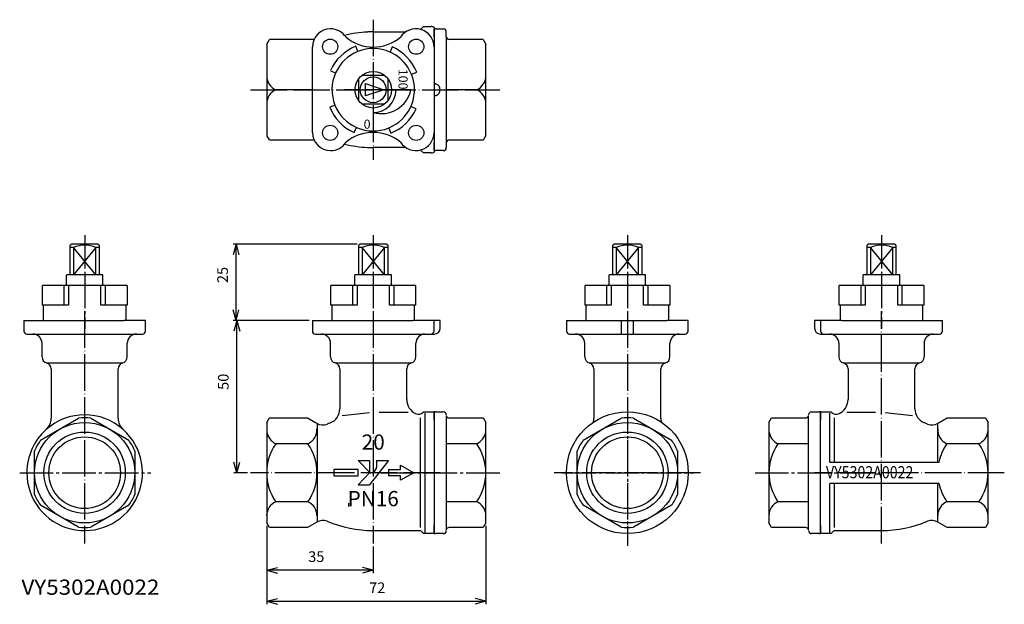
# Model space of a CAD drawing. Units: inches. Extents: x -369 to -45, y -893 to -701.
import ezdxf

# ---------------------------------------------------------------- set-up
doc = ezdxf.new("R2010")
doc.units = ezdxf.units.IN
for name, pattern in [('DASH_CENTER', [14, 11, -1, 1, -1]), ('DOT_CENTER', [14, 12, -1, 0, -1]), ('PHANTOM', [13, 10, -1, 0, -1, 0, -1])]:
    doc.linetypes.add(name, pattern=pattern)
doc.layers.add('1', color=7, linetype='Continuous')
doc.layers.add('6_ALL_DRFT_GEOM', color=7, linetype='Continuous')
doc.styles.add('CONVERTER_1', font='txt.shx', dxfattribs={"width": 0.9})
doc.styles.add('CONVERTER_2', font='complex.shx', dxfattribs={"width": 0.95})
doc.styles.add('CONVERTER_3', font='complex.shx', dxfattribs={"width": 0.9975})
doc.styles.add('CONVERTER_4', font='complex.shx', dxfattribs={"width": 0.855})
doc.styles.add('CONVERTER_5', font='txt.shx', dxfattribs={"width": 1.08})
doc.dimstyles.new('ME10_DIM_0', dxfattribs={"dimtxt": 3.5, "dimasz": 3.5, "dimexe": 1, "dimexo": 1, "dimgap": 1.6, "dimtad": 1, "dimdec": 3, "dimdsep": 46, "dimtxsty": 'CONVERTER_1', "dimblk1": 'OPEN30', "dimblk2": 'OPEN30', "dimsah": 1, "dimcen": 0.09, "dimclrd": 2, "dimclre": 2, "dimclrt": 2, "dimadec": 0, "dimazin": 0, "dimtfac": 1, "dimtdec": 4, "dimtmove": 0, "dimatfit": 3, "dimfxl": 1, "dimtolj": 1, "dimtzin": 0, "dimarcsym": 0})
doc.dimstyles.new('ME10_DIM_1', dxfattribs={"dimtxt": 3.5, "dimasz": 3.5, "dimexe": 1, "dimexo": 1, "dimgap": 1.6, "dimtad": 1, "dimdec": 3, "dimdsep": 46, "dimtxsty": 'CONVERTER_1', "dimblk1": 'OPEN30', "dimblk2": 'OPEN30', "dimsah": 1, "dimcen": 0.09, "dimclrd": 2, "dimclre": 2, "dimclrt": 2, "dimadec": 0, "dimazin": 0, "dimtfac": 1, "dimtdec": 4, "dimtmove": 0, "dimatfit": 3, "dimfxl": 1, "dimtolj": 1, "dimtzin": 0, "dimarcsym": 0})
doc.dimstyles.new('ME10_DIM_2', dxfattribs={"dimtxt": 3.5, "dimasz": 3.5, "dimexe": 1, "dimexo": 1, "dimgap": 1.6, "dimtad": 1, "dimdec": 3, "dimdsep": 46, "dimtxsty": 'CONVERTER_1', "dimblk1": 'OPEN30', "dimblk2": 'OPEN30', "dimsah": 1, "dimcen": 0.09, "dimclrd": 2, "dimclre": 2, "dimclrt": 2, "dimadec": 0, "dimazin": 0, "dimtfac": 1, "dimtdec": 4, "dimtmove": 0, "dimatfit": 3, "dimfxl": 1, "dimtolj": 1, "dimtzin": 0, "dimarcsym": 0})
doc.dimstyles.new('ME10_DIM_3', dxfattribs={"dimtxt": 3.5, "dimasz": 3.5, "dimexe": 1, "dimexo": 1, "dimgap": 1.6, "dimtad": 1, "dimdec": 3, "dimdsep": 46, "dimtxsty": 'CONVERTER_1', "dimblk1": 'OPEN30', "dimblk2": 'OPEN30', "dimsah": 1, "dimcen": 0.09, "dimclrd": 2, "dimclre": 2, "dimclrt": 2, "dimadec": 0, "dimazin": 0, "dimtfac": 1, "dimtdec": 4, "dimtmove": 0, "dimatfit": 3, "dimfxl": 1, "dimtolj": 1, "dimtzin": 0, "dimarcsym": 0})

# ---------------------------------------------------------------- blocks, each defined once
blk = doc.blocks.new('_2', base_point=(-422.57, -596.62))
at = {"layer": '1', "color": 3, "linetype": 'Continuous'}
for p, q in [((-257.59, -711.41), (-258.29, -709.69)), ((-246.25, -709.9), (-247.01, -711.59)), ((-266.59, -717.71), (-264.9, -718.46)), ((-239.95, -718.9), (-238.24, -718.2)), ((-265.08, -729.05), (-266.8, -729.74)), ((-238.45, -730.24), (-240.14, -729.48)), ((-258.78, -738.04), (-258.03, -736.35)), ((-247.44, -736.54), (-246.75, -738.25)), ((-361.24, -794.72), (-361.24, -788.22)), ((-347.33, -788.22), (-361.24, -788.22)), ((-354.17, -788.22), (-354.17, -794.72)), ((-352.66, -788.22), (-352.66, -794.72)), ((-333.42, -788.22), (-347.33, -788.22)), ((-342, -794.72), (-342, -788.22)), ((-340.49, -794.72), (-340.49, -788.22)), ((-333.42, -788.22), (-333.42, -794.72)), ((-252.52, -788.22), (-266.43, -788.22)), ((-266.43, -794.72), (-266.43, -788.22)), ((-259.36, -788.22), (-259.36, -794.72)), ((-257.85, -788.22), (-257.85, -794.72)), ((-238.61, -788.22), (-252.52, -788.22)), ((-247.19, -794.72), (-247.19, -788.22)), ((-245.68, -794.72), (-245.68, -788.22)), ((-238.61, -788.22), (-238.61, -794.72)), ((-182.93, -794.72), (-182.93, -788.22)), ((-169.02, -788.22), (-182.93, -788.22)), ((-175.86, -788.22), (-175.86, -794.72)), ((-174.35, -788.22), (-174.35, -794.72)), ((-155.11, -788.22), (-169.02, -788.22)), ((-163.69, -794.72), (-163.69, -788.22)), ((-162.18, -794.72), (-162.18, -788.22)), ((-155.11, -788.22), (-155.11, -794.72)), ((-85.52, -788.22), (-99.43, -788.22)), ((-99.43, -794.72), (-99.43, -788.22)), ((-92.36, -788.22), (-92.36, -794.72)), ((-90.85, -788.22), (-90.85, -794.72)), ((-71.61, -788.22), (-85.52, -788.22)), ((-80.19, -794.72), (-80.19, -788.22)), ((-78.68, -794.72), (-78.68, -788.22)), ((-71.61, -788.22), (-71.61, -794.72)), ((-352.66, -794.72), (-361.24, -794.72)), ((-360.83, -799.72), (-360.83, -794.72)), ((-333.42, -794.72), (-342, -794.72)), ((-333.83, -794.72), (-333.83, -799.72)), ((-257.85, -794.72), (-266.43, -794.72)), ((-266.02, -799.72), (-266.02, -794.72)), ((-238.61, -794.72), (-247.19, -794.72)), ((-239.02, -794.72), (-239.02, -799.72)), ((-174.35, -794.72), (-182.93, -794.72)), ((-182.52, -799.72), (-182.52, -794.72)), ((-155.11, -794.72), (-163.69, -794.72)), ((-155.52, -794.72), (-155.52, -799.72)), ((-90.85, -794.72), (-99.43, -794.72)), ((-99.02, -799.72), (-99.02, -794.72)), ((-71.61, -794.72), (-80.19, -794.72)), ((-72.02, -794.72), (-72.02, -799.72))]:
    blk.add_line(p, q, dxfattribs=at)
at = {"layer": '1', "color": 1, "linetype": 'DASH_CENTER'}
for p, q in [((-347.33, -784.69), (-347.33, -802.45)), ((-252.52, -784.69), (-252.52, -802.45)), ((-169.02, -784.69), (-169.02, -802.45)), ((-85.52, -784.69), (-85.52, -802.45))]:
    blk.add_line(p, q, dxfattribs=at)
at = {"layer": '1', "color": 3, "linetype": 'Continuous'}
for centre, radius, start, end in [((-252.52, -723.97), 15.4, 112, 156), ((-252.52, -723.97), 13.55, 112, 156), ((-252.52, -723.97), 13.55, 66, 112), ((-252.52, -723.97), 13.55, 0, 66), ((-252.52, -723.97), 15.4, 22, 66), ((-252.52, -723.97), 13.55, 156, -158), ((-249.88, -721.83), 10, -105.2673, -12.3984), ((-252.52, -723.97), 13.55, -24, 0), ((-252.52, -723.97), 15.4, -158, -114), ((-252.52, -723.97), 13.55, -158, -114), ((-252.52, -723.97), 13.55, -68, -24), ((-252.52, -723.97), 15.4, -68, -24), ((-252.52, -723.97), 13.55, -114, -68)]:
    blk.add_arc(centre, radius, start, end, dxfattribs=at)
at = {"layer": '6_ALL_DRFT_GEOM', "color": 3, "linetype": 'Continuous'}
for p, q in [((-255.02, -725.97), (-255.02, -721.97)), ((-255.02, -721.97), (-249.02, -723.97)), ((-249.02, -723.97), (-255.02, -725.97)), ((-240.12, -723.97), (-245.02, -723.97))]:
    blk.add_line(p, q, dxfattribs=at)
blk.add_arc((-252.52, -723.97), 7.5, -90, 0, dxfattribs=at)
at = {"color": 3, "char_height": 3, "attachment_point": 7, "line_spacing_factor": 0.60024, "style": 'CONVERTER_1'}
for s, insert, rotation in [('100', (-245.15, -717.08), 270), ('0', (-253.39, -732.84), 180)]:
    blk.add_mtext(s, dxfattribs=dict(at, insert=insert, rotation=rotation))
blk = doc.blocks.new('_3', base_point=(-338.02, -589.48))
at = {"layer": '1', "color": 1, "linetype": 'DOT_CENTER'}
for p, q in [((-252.52, -714.97), (-252.52, -732.97)), ((-242.92, -723.97), (-262.12, -723.97))]:
    blk.add_line(p, q, dxfattribs=at)
at = {"layer": '1', "color": 3, "linetype": 'Continuous'}
for p, q in [((-257.27, -727.64), (-257.27, -720.31)), ((-256.18, -719.22), (-248.85, -719.22)), ((-247.77, -720.31), (-247.77, -722.97)), ((-247.77, -722.97), (-247.77, -727.64)), ((-248.85, -728.72), (-256.18, -728.72)), ((-351.58, -774.72), (-352.08, -775.01)), ((-352.08, -775.73), (-352.08, -775.01)), ((-350.99, -775.73), (-352.08, -775.73)), ((-352.08, -776.22), (-352.08, -775.73)), ((-352.08, -784.72), (-352.08, -776.22)), ((-343.08, -774.72), (-351.58, -774.72)), ((-350.99, -775.73), (-350.99, -784.72)), ((-342.58, -775.73), (-343.66, -775.73)), ((-343.66, -784.72), (-343.66, -775.73)), ((-342.58, -775.01), (-343.08, -774.72)), ((-342.58, -775.01), (-342.58, -775.73)), ((-342.58, -775.73), (-342.58, -784.72)), ((-256.77, -774.72), (-257.27, -775.01)), ((-257.27, -775.73), (-257.27, -775.01)), ((-257.27, -776.22), (-257.27, -775.73)), ((-256.18, -775.73), (-257.27, -775.73)), ((-257.27, -784.72), (-257.27, -776.22)), ((-248.27, -774.72), (-256.77, -774.72)), ((-256.18, -775.73), (-256.18, -784.72)), ((-248.85, -784.72), (-248.85, -775.73)), ((-247.77, -775.73), (-248.85, -775.73)), ((-247.77, -775.01), (-248.27, -774.72)), ((-247.77, -775.01), (-247.77, -775.73)), ((-247.77, -775.73), (-247.77, -784.72)), ((-173.27, -774.72), (-173.77, -775.01)), ((-173.77, -775.73), (-173.77, -775.01)), ((-172.68, -775.73), (-173.77, -775.73)), ((-173.77, -776.22), (-173.77, -775.73)), ((-173.77, -784.72), (-173.77, -776.22)), ((-164.77, -774.72), (-173.27, -774.72)), ((-172.68, -775.73), (-172.68, -784.72)), ((-164.27, -775.73), (-165.35, -775.73)), ((-165.35, -784.72), (-165.35, -775.73)), ((-164.27, -775.01), (-164.77, -774.72)), ((-164.27, -775.01), (-164.27, -775.73)), ((-164.27, -775.73), (-164.27, -784.72)), ((-89.77, -774.72), (-90.27, -775.01)), ((-90.27, -775.73), (-90.27, -775.01)), ((-90.27, -776.22), (-90.27, -775.73)), ((-89.18, -775.73), (-90.27, -775.73)), ((-90.27, -784.72), (-90.27, -776.22)), ((-81.27, -774.72), (-89.77, -774.72)), ((-89.18, -775.73), (-89.18, -784.72)), ((-81.85, -784.72), (-81.85, -775.73)), ((-80.77, -775.73), (-81.85, -775.73)), ((-80.77, -775.01), (-81.27, -774.72)), ((-80.77, -775.01), (-80.77, -775.73)), ((-80.77, -775.73), (-80.77, -784.72)), ((-352.08, -784.72), (-353.33, -784.72)), ((-353.33, -788.22), (-353.33, -784.72)), ((-350.99, -784.72), (-352.08, -784.72)), ((-343.66, -784.72), (-350.99, -784.72)), ((-342.58, -784.72), (-343.66, -784.72)), ((-341.33, -784.72), (-342.58, -784.72)), ((-341.33, -788.22), (-341.33, -784.72)), ((-258.52, -788.22), (-258.52, -784.72)), ((-257.27, -784.72), (-258.52, -784.72)), ((-256.18, -784.72), (-257.27, -784.72)), ((-248.85, -784.72), (-256.18, -784.72)), ((-247.77, -784.72), (-248.85, -784.72)), ((-246.52, -784.72), (-247.77, -784.72)), ((-246.52, -788.22), (-246.52, -784.72)), ((-173.77, -784.72), (-175.02, -784.72)), ((-175.02, -788.22), (-175.02, -784.72)), ((-172.68, -784.72), (-173.77, -784.72)), ((-165.35, -784.72), (-172.68, -784.72)), ((-164.27, -784.72), (-165.35, -784.72)), ((-163.02, -784.72), (-164.27, -784.72)), ((-163.02, -788.22), (-163.02, -784.72)), ((-91.52, -788.22), (-91.52, -784.72)), ((-90.27, -784.72), (-91.52, -784.72)), ((-89.18, -784.72), (-90.27, -784.72)), ((-81.85, -784.72), (-89.18, -784.72)), ((-80.77, -784.72), (-81.85, -784.72)), ((-79.52, -784.72), (-80.77, -784.72)), ((-79.52, -788.22), (-79.52, -784.72))]:
    blk.add_line(p, q, dxfattribs=at)
at = {"layer": '1', "color": 1, "linetype": 'DASH_CENTER'}
for p, q in [((-347.33, -771.72), (-347.33, -792.58)), ((-252.52, -771.72), (-252.52, -792.58)), ((-169.02, -771.72), (-169.02, -792.58)), ((-85.52, -771.72), (-85.52, -792.58))]:
    blk.add_line(p, q, dxfattribs=at)
at = {"layer": '1', "color": 2, "linetype": 'Continuous'}
for p, q in [((-343.66, -784.72), (-350.99, -775.73)), ((-343.66, -775.73), (-350.99, -784.72)), ((-248.85, -775.73), (-256.18, -784.72)), ((-248.85, -784.72), (-256.18, -775.73)), ((-165.35, -784.72), (-172.68, -775.73)), ((-165.35, -775.73), (-172.68, -784.72)), ((-81.85, -775.73), (-89.18, -784.72)), ((-81.85, -784.72), (-89.18, -775.73))]:
    blk.add_line(p, q, dxfattribs=at)
at = {"layer": '1', "color": 3, "linetype": 'Continuous'}
for radius in [6, 4.25]:
    blk.add_circle((-252.52, -723.97), radius, dxfattribs=at)
for centre in [(-347.33, -784.69), (-252.52, -784.69), (-169.02, -784.69), (-85.52, -784.69)]:
    blk.add_arc(centre, 9.68, 67.7356, 112.2644, dxfattribs=at)
blk = doc.blocks.new('Top__1', base_point=(191.3, -641.43))
at = {"layer": '1', "color": 1, "linetype": 'DOT_CENTER'}
for p, q in [((-252.52, -700.97), (-252.52, -746.97)), ((-292.86, -723.97), (-210.96, -723.97)), ((-347.33, -796.72), (-347.33, -872.96)), ((-252.52, -796.72), (-252.52, -872.96)), ((-169.02, -796.72), (-169.02, -872.96)), ((-85.52, -872.96), (-85.52, -796.72)), ((-230.52, -849.72), (-292.86, -849.72)), ((-45.17, -849.72), (-107.52, -849.72))]:
    blk.add_line(p, q, dxfattribs=at)
at = {"layer": '1', "color": 3, "linetype": 'Continuous'}
for p, q in [((-287.52, -709), (-286.64, -707.49)), ((-271.98, -707.49), (-286.64, -707.49)), ((-287.52, -709), (-287.52, -738.96)), ((-272.52, -723.97), (-272.52, -709.97)), ((-232.52, -709.97), (-232.52, -721.14)), ((-272.52, -723.97), (-284.53, -723.97)), ((-272.52, -737.97), (-272.52, -723.97)), ((-232.52, -726.8), (-232.52, -737.97)), ((-286.64, -740.46), (-287.52, -738.94)), ((-271.97, -740.47), (-286.62, -740.47)), ((-367.33, -799.72), (-367.33, -803.22)), ((-367.33, -799.72), (-360.33, -799.72)), ((-360.33, -799.72), (-334.33, -799.72)), ((-327.33, -799.72), (-334.33, -799.72)), ((-327.33, -803.22), (-327.33, -799.72)), ((-272.52, -799.72), (-265.52, -799.72)), ((-272.52, -799.72), (-272.52, -803.22)), ((-265.52, -799.72), (-239.52, -799.72)), ((-232.52, -799.72), (-239.52, -799.72)), ((-230.52, -799.72), (-232.52, -799.72)), ((-232.52, -803.22), (-232.52, -799.72)), ((-230.52, -802.22), (-230.52, -799.72)), ((-189.02, -799.72), (-182.02, -799.72)), ((-189.02, -799.72), (-189.02, -803.22)), ((-182.02, -799.72), (-171.02, -799.72)), ((-171.02, -799.72), (-171.02, -804.22)), ((-171.02, -799.72), (-167.02, -799.72)), ((-167.02, -804.22), (-167.02, -799.72)), ((-167.02, -799.72), (-156.02, -799.72)), ((-149.02, -799.72), (-156.02, -799.72)), ((-149.02, -803.22), (-149.02, -799.72)), ((-105.52, -799.72), (-107.52, -799.72)), ((-107.52, -799.72), (-107.52, -802.22)), ((-105.52, -799.72), (-105.52, -803.22)), ((-98.52, -799.72), (-105.52, -799.72)), ((-98.52, -799.72), (-72.52, -799.72)), ((-72.52, -799.72), (-65.52, -799.72)), ((-65.52, -803.22), (-65.52, -799.72)), ((-366.33, -804.22), (-364.33, -804.22)), ((-364.33, -804.22), (-330.33, -804.22)), ((-330.33, -804.22), (-328.33, -804.22)), ((-271.52, -804.22), (-269.52, -804.22)), ((-269.52, -804.22), (-235.52, -804.22)), ((-235.52, -804.22), (-233.52, -804.22)), ((-233.52, -804.22), (-232.52, -804.22)), ((-188.02, -804.22), (-186.02, -804.22)), ((-186.02, -804.22), (-171.02, -804.22)), ((-171.02, -804.22), (-167.02, -804.22)), ((-167.02, -804.22), (-152.02, -804.22)), ((-152.02, -804.22), (-150.02, -804.22)), ((-105.52, -804.22), (-104.52, -804.22)), ((-104.52, -804.22), (-102.52, -804.22)), ((-102.52, -804.22), (-68.52, -804.22)), ((-68.52, -804.22), (-66.52, -804.22)), ((-361.33, -811.72), (-361.33, -807.22)), ((-333.33, -811.72), (-333.33, -807.22)), ((-266.52, -811.72), (-266.52, -807.22)), ((-238.52, -811.72), (-238.52, -807.22)), ((-183.02, -811.72), (-183.02, -807.22)), ((-155.02, -811.72), (-155.02, -807.22)), ((-99.52, -807.22), (-99.52, -811.72)), ((-71.52, -807.22), (-71.52, -811.72)), ((-359.83, -813.66), (-334.83, -813.66)), ((-265.02, -813.66), (-240.02, -813.66)), ((-181.52, -813.66), (-156.52, -813.66)), ((-98.02, -813.66), (-73.02, -813.66)), ((-358.33, -815.6), (-358.33, -831.83)), ((-336.33, -831.83), (-336.33, -815.6)), ((-263.52, -815.6), (-263.52, -828.73)), ((-241.52, -825.72), (-241.52, -815.6)), ((-180.02, -815.6), (-180.02, -831.83)), ((-180.02, -815.6), (-180.02, -831.83)), ((-158.02, -831.83), (-158.02, -815.6)), ((-96.52, -815.6), (-96.52, -825.72)), ((-74.52, -828.73), (-74.52, -815.6)), ((-262.72, -830.95), (-253.72, -829.95)), ((-250.59, -829.83), (-241.09, -829.83)), ((-236.02, -829.72), (-236.22, -829.92)), ((-236.02, -829.72), (-232.52, -829.72)), ((-235.52, -830.22), (-235.52, -869.39)), ((-232.52, -829.72), (-232.52, -832.22)), ((-105.52, -832.22), (-105.52, -829.72)), ((-105.52, -829.72), (-102.02, -829.72)), ((-102.52, -846.22), (-102.52, -830.22)), ((-101.82, -829.92), (-102.02, -829.72)), ((-96.94, -829.83), (-87.44, -829.83)), ((-84.31, -829.95), (-75.31, -830.95)), ((-361.81, -839.03), (-349.35, -831.84)), ((-345.31, -831.84), (-332.85, -839.03)), ((-287.52, -833.24), (-286.64, -831.72)), ((-287.52, -833.24), (-287.52, -866.21)), ((-286.64, -831.72), (-274.12, -831.72)), ((-274.12, -831.72), (-271.52, -833.22)), ((-271.52, -833.22), (-271.06, -833.49)), ((-270.99, -833.52), (-270.99, -865.92)), ((-237.02, -867.71), (-237.02, -831.72)), ((-232.52, -832.22), (-232.52, -833.22)), ((-232.52, -833.22), (-232.52, -866.22)), ((-105.52, -833.22), (-105.52, -832.22)), ((-105.52, -866.22), (-105.52, -833.22)), ((-101.02, -831.72), (-101.02, -846.22)), ((-67.04, -846.22), (-67.04, -833.52)), ((-66.98, -833.49), (-66.52, -833.22)), ((-66.52, -833.22), (-63.92, -831.72)), ((-63.92, -831.72), (-51.39, -831.72)), ((-51.39, -831.72), (-50.52, -833.24)), ((-50.52, -866.21), (-50.52, -833.24)), ((-273.98, -840.2), (-284.55, -840.2)), ((-53.49, -840.2), (-64.05, -840.2)), ((-363.83, -856.92), (-363.83, -842.53)), ((-330.83, -842.53), (-330.83, -856.92)), ((-253.77, -849.51), (-257.51, -845.72)), ((-257.51, -845.72), (-253.77, -845.72)), ((-247.52, -845.72), (-253.77, -853.72)), ((-253.77, -845.72), (-253.77, -849.51)), ((-251.35, -847.72), (-251.35, -845.72)), ((-251.35, -845.72), (-247.52, -845.72)), ((-243.52, -848.72), (-243.52, -847.22)), ((-243.52, -847.22), (-239.19, -849.72)), ((-102.52, -846.22), (-67.04, -846.22)), ((-67.04, -846.22), (-66.66, -846.22)), ((-257.51, -848.72), (-265.51, -848.72)), ((-265.51, -848.72), (-265.51, -850.72)), ((-265.51, -850.72), (-257.51, -850.72)), ((-257.51, -850.72), (-257.51, -848.72)), ((-253.77, -849.72), (-257.51, -853.72)), ((-253.93, -849.72), (-253.51, -849.72)), ((-253.77, -849.72), (-253.35, -849.72)), ((-247.52, -848.72), (-243.52, -848.72)), ((-247.52, -848.72), (-247.52, -850.72)), ((-243.52, -850.72), (-247.52, -850.72)), ((-239.19, -849.72), (-243.52, -852.22)), ((-243.52, -852.22), (-243.52, -850.72)), ((-257.51, -853.72), (-253.77, -853.72)), ((-102.52, -869.39), (-102.52, -853.22)), ((-66.66, -853.22), (-102.52, -853.22)), ((-101.02, -853.22), (-101.02, -867.71)), ((-67.04, -865.92), (-67.04, -853.22)), ((-349.35, -867.61), (-361.81, -860.41)), ((-332.85, -860.41), (-345.31, -867.61)), ((-273.98, -859.25), (-284.55, -859.25)), ((-260.52, -860.85), (-260.52, -859.72)), ((-53.49, -859.25), (-64.05, -859.25)), ((-286.64, -867.72), (-287.52, -866.22)), ((-271.06, -865.96), (-274.12, -867.72)), ((-232.52, -866.22), (-232.52, -867.22)), ((-105.52, -867.22), (-105.52, -866.22)), ((-63.92, -867.72), (-66.98, -865.96)), ((-50.52, -866.22), (-51.39, -867.72)), ((-274.12, -867.72), (-286.64, -867.72)), ((-252.52, -868.72), (-237.02, -868.72)), ((-237.02, -868.72), (-236.02, -869.72)), ((-232.52, -869.72), (-236.02, -869.72)), ((-235.44, -869.72), (-235.53, -869.72)), ((-232.52, -869.72), (-235.44, -869.72)), ((-232.52, -867.22), (-232.52, -869.62)), ((-105.52, -869.62), (-105.52, -867.22)), ((-102.02, -869.72), (-105.52, -869.72)), ((-102.59, -869.72), (-105.52, -869.72)), ((-102.5, -869.72), (-102.59, -869.72)), ((-102.02, -869.72), (-101.02, -868.72)), ((-101.02, -868.72), (-85.52, -868.72)), ((-51.39, -867.72), (-63.92, -867.72))]:
    blk.add_line(p, q, dxfattribs=at)
at = {"layer": '1', "color": 3, "linetype": 'PHANTOM'}
for p, q in [((-66.66, -846.22), (-66.52, -846.22)), ((-66.52, -853.22), (-66.66, -853.22))]:
    blk.add_line(p, q, dxfattribs=at)
at = {"layer": '1', "color": 1, "linetype": 'DASH_CENTER'}
for p, q in [((-368.68, -849.72), (-325.56, -849.72)), ((-190.37, -849.72), (-147.25, -849.72))]:
    blk.add_line(p, q, dxfattribs=at)
at = {"layer": '1', "color": 3, "linetype": 'Continuous'}
for centre, radius in [((-266.66, -709.83), 2.5), ((-238.38, -709.83), 2.5), ((-266.66, -738.11), 2.5), ((-238.38, -738.11), 2.5), ((-347.33, -849.72), 16.5), ((-347.33, -849.72), 11.77)]:
    blk.add_circle(centre, radius, dxfattribs=at)
at = {"layer": '1', "color": 1, "linetype": 'Continuous'}
blk.add_circle((-347.33, -849.72), 13.36, dxfattribs=at)
at = {"layer": '1', "color": 3, "linetype": 'Continuous'}
for centre, radius, start, end in [((-266.52, -709.97), 6, 90, 180), ((-266.52, -709.97), 6, 32.549, 90), ((-238.52, -709.97), 6, 0, 147.451), ((-252.52, -695.97), 14, -129.6982, -50.3018), ((-282.33, -719.27), 5.2, -177.5891, -115.109), ((-231.52, -721.14), 1, 180, -109.4712), ((-282.33, -728.68), 5.2, 115.109, 177.5891), ((-232.52, -723.97), 2, -70.5288, 70.5288), ((-231.52, -726.8), 1, 109.4712, 180), ((-266.52, -737.97), 6, 180, -90), ((-252.52, -751.97), 14, 50.3018, 129.6982), ((-238.52, -737.97), 6, -147.451, 0), ((-266.52, -737.97), 6, -90, -32.549), ((-232.52, -802.22), 2, -90, 0), ((-105.52, -802.22), 2, 180, -90), ((-366.33, -803.22), 1, 180, -90), ((-364.33, -807.22), 3, 0, 90), ((-330.33, -807.22), 3, 90, 180), ((-328.33, -803.22), 1, -90, 0), ((-271.52, -803.22), 1, 180, -90), ((-269.52, -807.22), 3, 0, 90), ((-235.52, -807.22), 3, 90, 180), ((-233.52, -803.22), 1, -90, 0), ((-188.02, -803.22), 1, 180, -90), ((-186.02, -807.22), 3, 0, 90), ((-152.02, -807.22), 3, 90, 180), ((-150.02, -803.22), 1, -90, 0), ((-104.52, -803.22), 1, 180, -90), ((-102.52, -807.22), 3, 0, 90), ((-68.52, -807.22), 3, 90, -180), ((-66.52, -803.22), 1, -90, 0), ((-359.33, -811.72), 2, 180, -104.4775), ((-335.33, -811.72), 2, -75.5225, 0), ((-264.52, -811.72), 2, 180, -104.4775), ((-240.52, -811.72), 2, -75.5225, 0), ((-181.02, -811.72), 2, 180, -104.4775), ((-157.02, -811.72), 2, -75.5225, 0), ((-97.52, -811.72), 2, 180, -104.4775), ((-73.52, -811.72), 2, -75.5225, 0), ((-360.33, -815.6), 2, 0, 75.5225), ((-334.33, -815.6), 2, 104.4775, 180), ((-265.52, -815.6), 2, 0, 75.5225), ((-239.52, -815.6), 2, 104.4775, 180), ((-182.02, -815.6), 2, 0, 75.5225), ((-156.02, -815.6), 2, 104.4775, 180), ((-98.52, -815.6), 2, 0, 75.5225), ((-72.52, -815.6), 2, 104.4775, 180), ((-236.52, -825.72), 5, 180, -111.7968), ((-101.52, -825.72), 5, -68.2032, 0), ((-347.33, -849.72), 19, 48.1897, 131.8103), ((-268.52, -828.73), 5, -68.6763, 0), ((-237.63, -828.51), 2, -111.7968, -45), ((-100.4, -828.51), 2, -135, -68.2032), ((-69.52, -828.73), 5, 180, -111.3237), ((-363.33, -831.83), 5, -48.1897, 0), ((-347.33, -849.72), 18, 83.5565, 96.4435), ((-331.33, -831.83), 5, 180, -131.8103), ((-269.06, -830.16), 3.88, -121.0453, -68.2576), ((-252.52, -869.72), 39, 111.3237, 112.7876), ((-185.02, -831.83), 5, -15.0667, 0), ((-153.02, -831.83), 5, 180, -164.9333), ((-85.52, -869.72), 39, 67.2124, 68.6763), ((-68.98, -830.16), 3.88, -111.7424, -58.9547), ((-347.33, -849.72), 19, 180, 48.1897), ((-347.33, -849.72), 19, 131.8103, 180), ((-282.34, -835.49), 5.2, -171.9953, -115.109), ((-276.19, -835.49), 5.2, -64.891, 2.4109), ((-61.85, -835.49), 5.2, 177.5891, -115.109), ((-55.69, -835.49), 5.2, -64.891, -8.0047), ((-347.33, -849.72), 18, 143.5565, 156.4435), ((-347.33, -849.72), 18, 23.5565, 36.4435), ((-270.76, -849.72), 16.75, 145.3484, -145.3484), ((-287.76, -849.72), 16.75, -34.6516, 34.6516), ((-50.27, -849.72), 16.75, 145.3484, 167.9421), ((-67.27, -849.72), 16.75, -34.6516, 34.6516), ((-253.35, -847.72), 2, -90, 0), ((-50.27, -849.72), 16.75, -167.9421, -145.3484), ((-347.33, -849.72), 18, -156.4435, -143.5565), ((-347.33, -849.72), 18, -36.4435, -23.5565), ((-282.34, -863.95), 5.2, 115.109, 177.5891), ((-276.19, -863.95), 5.2, 2.4109, 64.891), ((-61.85, -863.95), 5.2, 115.109, 177.5891), ((-55.69, -863.95), 5.2, 2.4109, 64.891), ((-269.06, -869.28), 3.88, 68.2576, 121.0453), ((-252.52, -829.72), 39, -112.7876, -90), ((-85.52, -829.72), 39, -90, -67.2124), ((-68.98, -869.28), 3.88, 58.9547, 111.7424), ((-347.33, -849.72), 18, -96.4435, -83.5565)]:
    blk.add_arc(centre, radius, start, end, dxfattribs=at)
at = {"layer": '1', "color": 1, "style": 'CONVERTER_4', "width": 0.855}
blk.add_text('VY5302A0022', height=4, dxfattribs=at).set_placement((-103.76, -851.56))
at = {"layer": '1', "color": 3, "char_height": 5, "line_spacing_factor": 0.840336}
for s, insert, attachment_point, style in [('20', (-252.52, -843.72), 8, 'CONVERTER_3'), ('PN16', (-252.52, -855.72), 2, 'CONVERTER_2')]:
    blk.add_mtext(s, dxfattribs=dict(at, insert=insert, attachment_point=attachment_point, style=style))
blk = doc.blocks.new('Top__2', base_point=(289.92, -1441.13))
at = {"layer": '1', "color": 3, "linetype": 'Continuous'}
for p, q in [((-252.52, -704.97), (-241.83, -704.97)), ((-236.97, -704.18), (-236.02, -703.22)), ((-236.02, -703.22), (-233.52, -703.22)), ((-232.52, -703.49), (-232.52, -744.45)), ((-241.83, -742.97), (-252.52, -742.97)), ((-236.02, -744.72), (-236.97, -743.77)), ((-233.52, -744.72), (-236.02, -744.72))]:
    blk.add_line(p, q, dxfattribs=at)
for centre, radius, start, end in [((-252.52, -743.97), 39, 92.77, 103.9449), ((-252.52, -743.97), 39, 92.3891, 92.77), ((-252.52, -743.97), 39, 90, 92.3891), ((-252.52, -743.97), 39, 90, 92.3891), ((-233.52, -705.22), 2, 60, 90), ((-252.52, -703.97), 39, -103.9449, -92.77), ((-252.52, -703.97), 39, -92.77, -92.3891), ((-252.52, -703.97), 39, -92.3891, -90), ((-233.52, -742.72), 2, -90, -60)]:
    blk.add_arc(centre, radius, start, end, dxfattribs=at)
blk = doc.blocks.new('Top__3', base_point=(-107.15, -1364.93))
at = {"layer": '1', "color": 3, "linetype": 'Continuous'}
for p, q in [((-232.52, -706.67), (-232.52, -704.04)), ((-232.02, -703.97), (-229.52, -703.97)), ((-228.52, -706.47), (-228.52, -704.97)), ((-228.52, -706.47), (-228.52, -741.47)), ((-216.39, -707.47), (-227.52, -707.47)), ((-216.39, -707.47), (-215.52, -708.99)), ((-215.52, -738.95), (-215.52, -708.99)), ((-218.49, -723.97), (-228.52, -723.97)), ((-216.39, -740.47), (-227.52, -740.47)), ((-215.52, -738.95), (-216.39, -740.47)), ((-232.52, -743.91), (-232.52, -741.27)), ((-229.52, -743.97), (-232.02, -743.97)), ((-228.52, -741.47), (-228.52, -742.97)), ((-228.52, -742.9), (-228.52, -742.97)), ((-232.52, -832.42), (-232.52, -829.79)), ((-232.02, -829.72), (-229.52, -829.72)), ((-228.55, -830.97), (-228.55, -868.47)), ((-109.49, -868.47), (-109.49, -830.97)), ((-108.52, -829.72), (-106.02, -829.72)), ((-105.52, -829.79), (-105.52, -832.42)), ((-227.58, -831.72), (-216.39, -831.72)), ((-216.39, -831.72), (-215.52, -833.24)), ((-215.52, -866.22), (-215.52, -833.22)), ((-183.5, -839.03), (-171.04, -831.84)), ((-167, -831.84), (-154.54, -839.03)), ((-122.52, -833.24), (-121.64, -831.72)), ((-122.52, -833.22), (-122.52, -866.22)), ((-121.64, -831.72), (-110.45, -831.72)), ((-218.49, -840.2), (-228.55, -840.2)), ((-109.49, -840.2), (-119.55, -840.2)), ((-185.52, -856.92), (-185.52, -842.53)), ((-152.52, -842.53), (-152.52, -856.92)), ((-218.49, -859.25), (-228.55, -859.25)), ((-171.04, -867.61), (-183.5, -860.41)), ((-154.54, -860.41), (-167, -867.61)), ((-109.49, -859.25), (-119.55, -859.25)), ((-215.52, -866.2), (-216.39, -867.72)), ((-121.64, -867.72), (-122.52, -866.2)), ((-232.52, -869.66), (-232.52, -867.02)), ((-229.52, -869.72), (-232.02, -869.72)), ((-228.52, -868.65), (-228.52, -868.72)), ((-216.39, -867.72), (-227.58, -867.72)), ((-110.45, -867.72), (-121.64, -867.72)), ((-109.52, -868.72), (-109.52, -868.65)), ((-106.02, -869.72), (-108.52, -869.72)), ((-105.52, -867.02), (-105.52, -869.66))]:
    blk.add_line(p, q, dxfattribs=at)
at = {"layer": '1', "color": 1, "linetype": 'DASH_CENTER'}
for p, q in [((-169.02, -825.72), (-169.02, -873.72)), ((-249.96, -849.72), (-210.96, -849.72)), ((-145.02, -849.72), (-193.02, -849.72)), ((-127.07, -849.72), (-88.07, -849.72))]:
    blk.add_line(p, q, dxfattribs=at)
at = {"layer": '1', "color": 3, "linetype": 'Continuous'}
for radius in [20, 16.5, 11.77]:
    blk.add_circle((-169.02, -849.72), radius, dxfattribs=at)
at = {"layer": '1', "color": 1, "linetype": 'Continuous'}
blk.add_circle((-169.02, -849.72), 13.36, dxfattribs=at)
at = {"layer": '1', "color": 3, "linetype": 'Continuous'}
for centre, radius, start, end in [((-232.02, -705.97), 2, 90, 104.4775), ((-229.52, -704.97), 1, 0, 90), ((-227.52, -706.47), 1, 180, -90), ((-220.69, -719.27), 5.2, -64.891, -2.4109), ((-220.69, -728.68), 5.2, 2.4109, 64.891), ((-227.52, -741.47), 1, 90, 180), ((-229.52, -742.97), 1, -90, 0), ((-232.02, -831.72), 2, 90, 104.4775), ((-229.52, -830.72), 1, 0, 90), ((-227.58, -830.72), 1, -165.5225, -90), ((-110.45, -830.72), 1, -90, -14.4775), ((-108.52, -830.72), 1, 90, 180), ((-106.02, -831.72), 2, 75.5225, 90), ((-169.02, -849.72), 18, 83.5565, 96.4435), ((-220.69, -835.49), 5.2, -64.891, -8.0047), ((-117.34, -835.49), 5.2, -171.9953, -115.109), ((-232.27, -849.72), 16.75, -34.6516, 34.6516), ((-169.02, -849.72), 18, 143.5565, 156.4435), ((-169.02, -849.72), 18, 23.5565, 36.4435), ((-105.76, -849.72), 16.75, 145.3484, -145.3484), ((-169.02, -849.72), 18, -156.4435, -143.5565), ((-169.02, -849.72), 18, -36.4435, -23.5565), ((-220.69, -863.95), 5.2, 2.4109, 64.891), ((-117.34, -863.95), 5.2, 115.109, 177.5891), ((-232.02, -867.72), 2, -104.4775, -90), ((-229.52, -868.72), 1, -90, 0), ((-227.58, -868.72), 1, 90, 165.5225), ((-169.02, -849.72), 18, -96.4435, -83.5565), ((-110.45, -868.72), 1, 14.4775, 90), ((-108.52, -868.72), 1, 180, -90), ((-106.02, -867.72), 2, -90, -75.5225)]:
    blk.add_arc(centre, radius, start, end, dxfattribs=at)
at = {"layer": '1', "color": 3, "linetype": 'PHANTOM'}
blk.add_arc((-232.02, -741.97), 2, -104.4775, -90, dxfattribs=at)
blk = doc.blocks.new('*D06')
at = {"layer": '1', "color": 2, "linetype": 'Continuous'}
for p, q in [((-257.77, -774.72), (-298.57, -774.72)), ((-297.57, -799.72), (-297.57, -774.72)), ((-273.52, -799.72), (-298.57, -799.72))]:
    blk.add_line(p, q, dxfattribs=at)
at = {"layer": '1', "color": 2}
for p, q in [((-297.57, -774.72), (-298.5, -778.22)), ((-297.57, -774.72), (-296.63, -778.22)), ((-297.57, -799.72), (-298.5, -796.22)), ((-297.57, -799.72), (-296.63, -796.22))]:
    blk.add_line(p, q, dxfattribs=at)
at = {"layer": '1', "color": 2, "insert": (-299.17, -787.44), "char_height": 3.5, "attachment_point": 7, "rotation": 90, "line_spacing_factor": 0.60024, "style": 'CONVERTER_1'}
blk.add_mtext('25', dxfattribs=at)
blk = doc.blocks.new('_Open30')
at = {"color": 0, "linetype": 'ByBlock', "lineweight": -2}
for p, q in [((-1, 0.267949), (0, 0)), ((0, 0), (-1, -0.267949)), ((0, 0), (-1, 0))]:
    blk.add_line(p, q, dxfattribs=at)
blk = doc.blocks.new('*D18')
at = {"layer": '1', "color": 2, "linetype": 'Continuous'}
for p, q in [((-273.52, -799.72), (-298.33, -799.72)), ((-297.33, -849.72), (-297.33, -799.72)), ((-293.86, -849.72), (-298.33, -849.72))]:
    blk.add_line(p, q, dxfattribs=at)
at = {"layer": '1', "color": 2}
for p, q in [((-297.33, -799.72), (-298.27, -803.22)), ((-297.33, -799.72), (-296.39, -803.22)), ((-297.33, -849.72), (-298.27, -846.22)), ((-297.33, -849.72), (-296.39, -846.22))]:
    blk.add_line(p, q, dxfattribs=at)
at = {"layer": '1', "color": 2, "insert": (-298.93, -822.52), "char_height": 3.5, "attachment_point": 7, "rotation": 90, "line_spacing_factor": 0.60024, "style": 'CONVERTER_1'}
blk.add_mtext('50', dxfattribs=at)
blk = doc.blocks.new('*D29')
at = {"layer": '1', "color": 2, "linetype": 'Continuous'}
for p, q in [((-287.52, -867.21), (-287.52, -882.73)), ((-252.52, -873.96), (-252.52, -882.73)), ((-252.52, -881.73), (-287.52, -881.73))]:
    blk.add_line(p, q, dxfattribs=at)
at = {"layer": '1', "color": 2}
for p, q in [((-287.52, -881.73), (-284.02, -880.8)), ((-287.52, -881.73), (-284.02, -882.67)), ((-252.52, -881.73), (-256.02, -880.8)), ((-252.52, -881.73), (-256.02, -882.67))]:
    blk.add_line(p, q, dxfattribs=at)
at = {"layer": '1', "color": 2, "insert": (-273.87, -880.13), "char_height": 3.5, "attachment_point": 7, "rotation": 0.0001, "line_spacing_factor": 0.60024, "style": 'CONVERTER_1'}
blk.add_mtext('35', dxfattribs=at)
blk = doc.blocks.new('*D310')
at = {"layer": '1', "color": 2, "linetype": 'Continuous'}
for p, q in [((-287.52, -867.21), (-287.52, -892.94)), ((-215.52, -867.2), (-215.52, -892.94)), ((-287.52, -891.94), (-215.52, -891.94))]:
    blk.add_line(p, q, dxfattribs=at)
at = {"layer": '1', "color": 2}
for p, q in [((-287.52, -891.94), (-284.02, -891)), ((-287.52, -891.94), (-284.02, -892.87)), ((-215.52, -891.94), (-219.02, -891)), ((-215.52, -891.94), (-219.02, -892.87))]:
    blk.add_line(p, q, dxfattribs=at)
at = {"layer": '1', "color": 2, "insert": (-253.87, -890.34), "char_height": 3.5, "attachment_point": 7, "rotation": 0.0001, "line_spacing_factor": 0.60024, "style": 'CONVERTER_1'}
blk.add_mtext('72', dxfattribs=at)

msp = doc.modelspace()

# ---------------------------------------------------------------- block references
for name, p in [('Top__1', (191.2953, -641.4341)), ('Top__2', (289.9187, -1441.1256)), ('Top__3', (-107.1461, -1364.9346))]:
    msp.add_blockref(name, p)
at = {"layer": '1'}
for name, p in [('_2', (-422.5699, -596.6194)), ('_3', (-338.0174, -589.4796))]:
    msp.add_blockref(name, p, dxfattribs=at)

# ---------------------------------------------------------------- texts
at = {"layer": '1', "color": 3, "style": 'CONVERTER_5', "width": 1.08}
msp.add_text('VY5302A0022', height=5, dxfattribs=at).set_placement((-368.1148, -889.8173))

# ---------------------------------------------------------------- dimensions: what is measured, and where the dimension line sits
at = {"layer": '1'}
for base, p1, p2, dimstyle, picture, middle in [((-297.5667, -799.7222), (-256.7674, -774.7222), (-272.5174, -799.7222), 'ME10_DIM_0', '*D06', (-300.9167, -784.8111)), ((-297.3292, -849.7222), (-272.5174, -799.7222), (-292.8648, -849.7222), 'ME10_DIM_1', '*D18', (-300.6792, -819.8969))]:
    dim = msp.add_linear_dim(base=base, p1=p1, p2=p2, angle=90, dimstyle=dimstyle, dxfattribs=at)
    dim.commit()
    dim.dimension.update_dxf_attribs({"geometry": picture, "text_midpoint": middle, "text_rotation": 90})
for base, p1, p2, dimstyle, picture, middle in [((-287.5174, -891.9356), (-215.5174, -866.2042), (-287.5174, -866.2062), 'ME10_DIM_3', '*D310', (-251.2418, -888.5856)), ((-252.5174, -881.7341), (-287.5174, -866.2062), (-252.5174, -872.9565), 'ME10_DIM_2', '*D29', (-271.2448, -878.3841))]:
    dim = msp.add_linear_dim(base=base, p1=p1, p2=p2, dimstyle=dimstyle, dxfattribs=at)
    dim.commit()
    dim.dimension.update_dxf_attribs({"geometry": picture, "text_midpoint": middle, "text_rotation": 0.000139})

doc.saveas('drawing.dxf')
